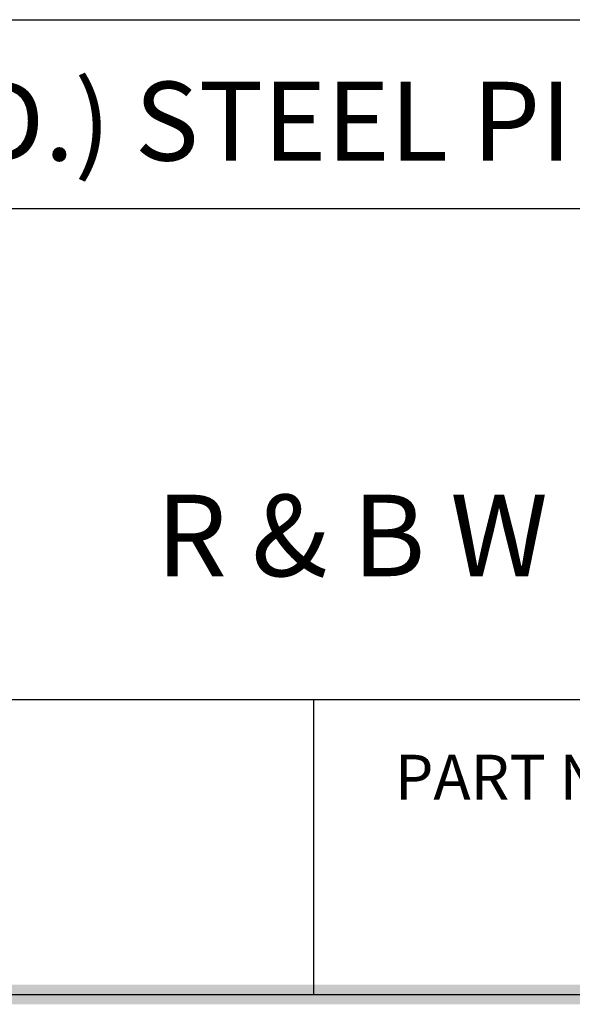
# Model space of a CAD drawing. Extents: x -58 to 130, y -75 to 71.
# Drawn here: x 77 to 89, y -70 to -48 of the extents above; entities that cross this region are included whole.
import ezdxf

# ---------------------------------------------------------------- set-up
doc = ezdxf.new("R2010")
doc.units = 0
doc.header["$LTSCALE"] = 2
doc.header["$MEASUREMENT"] = 0
doc.layers.get('0').update_dxf_attribs({"linetype": 'CONTINUOUS'})
doc.layers.add('DIM', color=1, linetype='CONTINUOUS')
doc.styles.add('Garamond', font='GARA.TTF')

# ---------------------------------------------------------------- blocks, each defined once
blk = doc.blocks.new('bahw')
for p, q in [((36.2496, -33.2417), (57.8445, -33.2417)), ((40.9513, -34.1934), (57.8445, -34.1934))]:
    blk.add_line(p, q)
at = {"color": 7}
for p, q in [((40.9513, -36.6717), (57.804, -36.6717)), ((47.6924, -38.1587), (47.6924, -36.6717)), ((33.0206, -38.1587), (57.804, -38.1587))]:
    blk.add_line(p, q, dxfattribs=at)
blk.add_trace([(57.8535, -38.2083), (57.7544, -38.1092), (16.1183, -38.2083), (16.2175, -38.1092)], dxfattribs=at)
at = {"style": 'Garamond'}
blk.add_text('R & B W', height=0.41144, dxfattribs=at).set_placement((46.8967, -36.0491))
blk.add_text('PART NUMBER', height=0.225844).set_placement((48.1008, -37.1754))

msp = doc.modelspace()

# ---------------------------------------------------------------- block references
at = {"xscale": 4.400775719179773, "yscale": 4.400775719179773, "zscale": 4.400775719179773}
msp.add_blockref('bahw', (-126.732, 98.174), dxfattribs=at)

# ---------------------------------------------------------------- texts
at = {"layer": 'DIM', "color": 7}
msp.add_text('2" SCH 40 (2.38"O.D.) STEEL PIPE', height=1.75023, dxfattribs=at).set_placement((55.113, -51.243))

doc.saveas('drawing.dxf')
